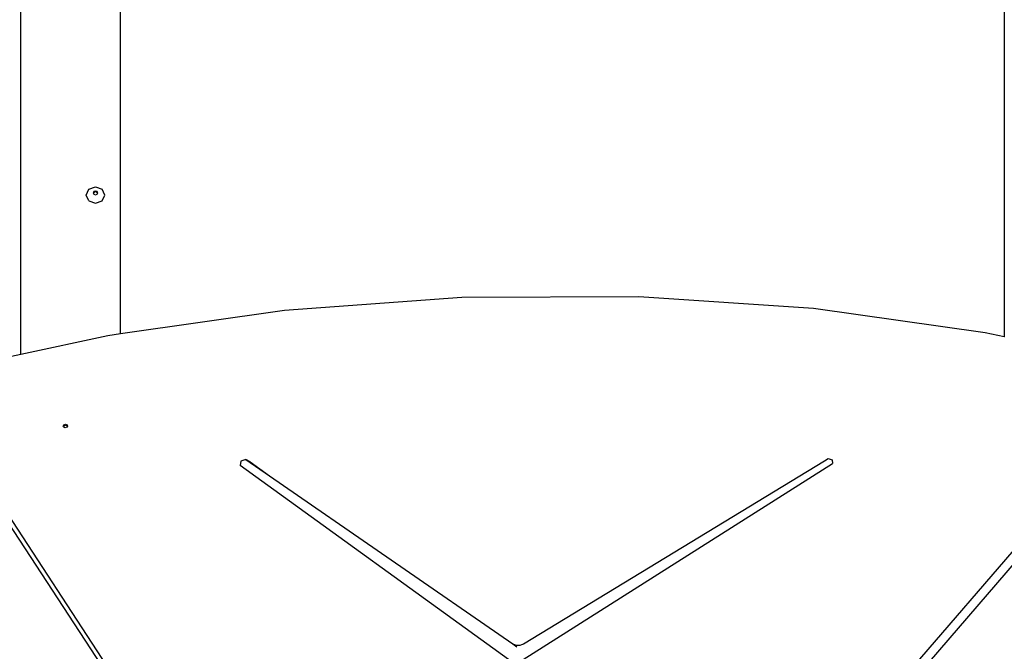
# Model space of a CAD drawing. Units: inches. Extents: x 3915 to 5527, y -1604 to -501.
# Drawn here: x 4849 to 4928, y -1133 to -1082 of the extents above; entities that cross this region are included whole.
import ezdxf

# ---------------------------------------------------------------- set-up
doc = ezdxf.new("R2010")
doc.units = ezdxf.units.IN
doc.header["$MEASUREMENT"] = 0
doc.layers.add('VP-DIM', color=7, linetype='Continuous')
doc.layers.add('VP-HIC', color=6, linetype='Continuous')
doc.layers.add('VP-EQ', color=7, linetype='Continuous', true_color=0x8a3492)
doc.styles.get("Standard").update_dxf_attribs({"font": 'arial.ttf'})
doc.dimstyles.get("Standard").update_dxf_attribs({"dimtxt": 14, "dimasz": 20, "dimexe": 20, "dimexo": 50, "dimgap": 20, "dimtad": 0, "dimdec": 0, "dimzin": 0, "dimdsep": 46, "dimtxsty": 'Standard', "dimcen": -0.09, "dimadec": 0, "dimazin": 0, "dimtfac": 1, "dimtdec": 4, "dimtofl": 0, "dimtmove": 0, "dimatfit": 3, "dimfxl": 70, "dimfxlon": 1, "dimtolj": 1, "dimtzin": 0, "dimarcsym": 0})

# ---------------------------------------------------------------- blocks, each defined once
blk = doc.blocks.new('*D49')
at = {"layer": 'Defpoints', "color": 0}
for p in [(4969.697, -816.849), (4867.288, -1603.508), (5506.839, -1603.508)]:
    blk.add_point(p, dxfattribs=at)
at = {"layer": 'VP-DIM', "color": 0, "lineweight": -2}
for p, q in [((5436.839, -816.849), (5526.839, -816.849)), ((5506.839, -836.849), (5506.839, -1174.792)), ((5506.839, -1583.508), (5506.839, -1245.564)), ((5436.839, -1603.508), (5526.839, -1603.508))]:
    blk.add_line(p, q, dxfattribs=at)
at = {"layer": 'VP-DIM', "color": 0}
for points in [[(5510.173, -836.849), (5503.506, -836.849), (5506.839, -816.849)], [(5503.506, -1583.508), (5510.173, -1583.508), (5506.839, -1603.508)]]:
    blk.add_solid(points, dxfattribs=at)
at = {"layer": 'VP-DIM', "color": 0, "insert": (5506.839, -1210.178), "char_height": 14, "attachment_point": 5, "rotation": 90}
blk.add_mtext('\\A1;787', dxfattribs=at)
blk = doc.blocks.new('*D50')
at = {"layer": 'Defpoints', "color": 0}
for p in [(4924.687, -1034.893), (4868.361, -1403.508), (5415.686, -1403.508)]:
    blk.add_point(p, dxfattribs=at)
at = {"layer": 'VP-DIM', "color": 0, "lineweight": -2}
for p, q in [((5345.686, -1034.893), (5435.686, -1034.893)), ((5415.686, -1054.893), (5415.686, -1183.744)), ((5415.686, -1383.508), (5415.686, -1254.656)), ((5345.686, -1403.508), (5435.686, -1403.508))]:
    blk.add_line(p, q, dxfattribs=at)
at = {"layer": 'VP-DIM', "color": 0}
for points in [[(5419.019, -1054.893), (5412.352, -1054.893), (5415.686, -1034.893)], [(5412.352, -1383.508), (5419.019, -1383.508), (5415.686, -1403.508)]]:
    blk.add_solid(points, dxfattribs=at)
at = {"layer": 'VP-DIM', "color": 0, "insert": (5415.686, -1219.2), "char_height": 14, "attachment_point": 5, "rotation": 90}
blk.add_mtext('\\A1;369', dxfattribs=at)
blk = doc.blocks.new('*D51')
at = {"layer": 'Defpoints', "color": 0}
for p in [(5033.155, -707.913), (5033.155, -1137.455), (4504.562, -1147.581)]:
    blk.add_point(p, dxfattribs=at)
at = {"layer": 'VP-DIM', "color": 0, "lineweight": -2}
for p, q in [((4504.562, -777.913), (4504.562, -687.913)), ((5033.155, -777.913), (5033.155, -687.913)), ((4524.562, -707.913), (4733.395, -707.913)), ((5013.155, -707.913), (4804.321, -707.913))]:
    blk.add_line(p, q, dxfattribs=at)
at = {"layer": 'VP-DIM', "color": 0}
for points in [[(4524.562, -704.58), (4524.562, -711.246), (4504.562, -707.913)], [(5013.155, -711.246), (5013.155, -704.58), (5033.155, -707.913)]]:
    blk.add_solid(points, dxfattribs=at)
at = {"layer": 'VP-DIM', "color": 0, "insert": (4768.858, -707.913), "char_height": 14, "attachment_point": 5}
blk.add_mtext('\\A1;529', dxfattribs=at)
blk = doc.blocks.new('*D52')
at = {"layer": 'Defpoints', "color": 0}
for p in [(5244.689, -520.949), (5244.689, -1083.811), (4304.562, -1170.61)]:
    blk.add_point(p, dxfattribs=at)
at = {"layer": 'VP-DIM', "color": 0, "lineweight": -2}
for p, q in [((4304.562, -590.949), (4304.562, -500.949)), ((5244.689, -590.949), (5244.689, -500.949)), ((4324.562, -520.949), (4739.205, -520.949)), ((5224.689, -520.949), (4810.047, -520.949))]:
    blk.add_line(p, q, dxfattribs=at)
at = {"layer": 'VP-DIM', "color": 0}
for points in [[(4324.562, -517.616), (4324.562, -524.283), (4304.562, -520.949)], [(5224.689, -524.283), (5224.689, -517.616), (5244.689, -520.949)]]:
    blk.add_solid(points, dxfattribs=at)
at = {"layer": 'VP-DIM', "color": 0, "insert": (4774.626, -520.949), "char_height": 14, "attachment_point": 5}
blk.add_mtext('\\A1;940', dxfattribs=at)
blk = doc.blocks.new('3427-2D')
at = {"color": 7}
for p, q in [((6227.228, -1034.617), (6227.228, -990.867)), ((6306.246, -991.088), (6306.246, -1033.208)), ((6235.236, -1032.977), (6235.236, -1003.759)), ((6232.703, -1021.353), (6233.233, -1021.163)), ((6233.233, -1021.163), (6233.763, -1021.353)), ((6232.483, -1021.813), (6232.703, -1021.353)), ((6232.703, -1022.272), (6232.483, -1021.813)), ((6233.106, -1021.539), (6233.054, -1021.649)), ((6233.054, -1021.649), (6233.07, -1021.682)), ((6233.106, -1021.605), (6233.07, -1021.682)), ((6233.07, -1021.682), (6233.106, -1021.758)), ((6233.233, -1021.494), (6233.106, -1021.539)), ((6233.233, -1021.559), (6233.106, -1021.605)), ((6233.106, -1021.758), (6233.233, -1021.804)), ((6233.36, -1021.539), (6233.233, -1021.494)), ((6233.36, -1021.605), (6233.233, -1021.559)), ((6233.233, -1021.804), (6233.36, -1021.758)), ((6233.412, -1021.649), (6233.36, -1021.539)), ((6233.397, -1021.682), (6233.36, -1021.605)), ((6233.36, -1021.758), (6233.397, -1021.682)), ((6233.397, -1021.682), (6233.412, -1021.649)), ((6233.983, -1021.813), (6233.763, -1021.353)), ((6233.763, -1022.272), (6233.983, -1021.813)), ((6232.703, -1022.272), (6233.233, -1022.462)), ((6233.233, -1022.462), (6233.763, -1022.272)), ((6276.879, -1030), (6262.676, -1030.05)), ((6290.924, -1030.944), (6276.879, -1030)), ((6262.676, -1030.05), (6248.422, -1031.093)), ((6248.422, -1031.093), (6235.236, -1032.977)), ((6304.705, -1032.875), (6290.924, -1030.944)), ((6234.225, -1033.122), (6227.228, -1034.617)), ((6235.236, -1032.977), (6234.225, -1033.122)), ((6306.246, -1033.208), (6304.705, -1032.875)), ((6306.267, -1033.213), (6306.246, -1033.208)), ((6227.228, -1034.617), (6221.855, -1035.766)), ((6265.444, -1098.636), (6318.558, -1036.934)), ((6219.507, -1037.282), (6257.64, -1095.554)), ((6230.642, -1040.381), (6230.705, -1040.28)), ((6230.705, -1040.28), (6230.834, -1040.237)), ((6230.834, -1040.237), (6230.955, -1040.279)), ((6230.955, -1040.279), (6230.997, -1040.38)), ((6230.668, -1040.443), (6230.642, -1040.381)), ((6230.668, -1040.443), (6230.72, -1040.359)), ((6230.683, -1040.482), (6230.668, -1040.443)), ((6230.804, -1040.523), (6230.683, -1040.482)), ((6230.72, -1040.359), (6230.85, -1040.316)), ((6230.934, -1040.481), (6230.804, -1040.523)), ((6230.85, -1040.316), (6230.971, -1040.358)), ((6230.986, -1040.396), (6230.934, -1040.481)), ((6230.971, -1040.358), (6230.986, -1040.396)), ((6230.997, -1040.38), (6230.986, -1040.396)), ((6267.761, -1097.052), (6316.152, -1040.837)), ((6244.916, -1043.21), (6244.851, -1043.556)), ((6245.319, -1043.056), (6244.916, -1043.21)), ((6245.656, -1043.248), (6245.319, -1043.056)), ((6245.319, -1043.056), (6247.225, -1044.374)), ((6245.656, -1043.248), (6247.225, -1044.374)), ((6267.586, -1059.148), (6292.459, -1043.389)), ((6267.637, -1057.887), (6291.799, -1043.175)), ((6291.799, -1043.175), (6292.106, -1042.99)), ((6292.106, -1042.99), (6292.436, -1043.097)), ((6292.436, -1043.097), (6292.459, -1043.389)), ((6223.276, -1043.678), (6257.815, -1096.458)), ((6266.425, -1059.152), (6244.851, -1043.556)), ((6247.225, -1044.374), (6266.761, -1057.89)), ((6266.761, -1057.89), (6267.031, -1057.999)), ((6266.761, -1057.89), (6267.079, -1058.11)), ((6267.031, -1057.999), (6267.344, -1057.998)), ((6267.344, -1057.998), (6267.637, -1057.887)), ((6267.583, -1057.92), (6267.637, -1057.887))]:
    blk.add_line(p, q, dxfattribs=at)
blk = doc.blocks.new('3427')
at = {"layer": 'VP-EQ', "color": 7}
blk.add_blockref('3427-2D', (-1378.467, -74.112), dxfattribs=at)

msp = doc.modelspace()

# ---------------------------------------------------------------- block references
at = {"layer": 'VP-HIC', "color": 4}
msp.add_blockref('3427', (0, 0), dxfattribs=at)

# ---------------------------------------------------------------- dimensions: what is measured, and where the dimension line sits
at = {"layer": 'VP-DIM', "color": 0}
for base, p1, p2, picture, middle in [((5244.689, -520.949), (4304.562, -1170.61), (5244.689, -1083.811), '*D52', (4774.626, -520.949)), ((5033.155, -707.913), (4504.562, -1147.581), (5033.155, -1137.455), '*D51', (4768.858, -707.913))]:
    dim = msp.add_linear_dim(base=base, p1=p1, p2=p2, dimstyle='Standard', dxfattribs=at)
    dim.commit()
    dim.dimension.update_dxf_attribs({"geometry": picture, "text_midpoint": middle})
for base, p1, p2, picture, middle in [((5506.839, -1603.508), (4969.697, -816.849), (4867.288, -1603.508), '*D49', (5506.839, -1210.178)), ((5415.686, -1403.508), (4924.687, -1034.893), (4868.361, -1403.508), '*D50', (5415.686, -1219.2))]:
    dim = msp.add_linear_dim(base=base, p1=p1, p2=p2, angle=90, dimstyle='Standard', dxfattribs=at)
    dim.commit()
    dim.dimension.update_dxf_attribs({"geometry": picture, "text_midpoint": middle})

doc.saveas('drawing.dxf')
